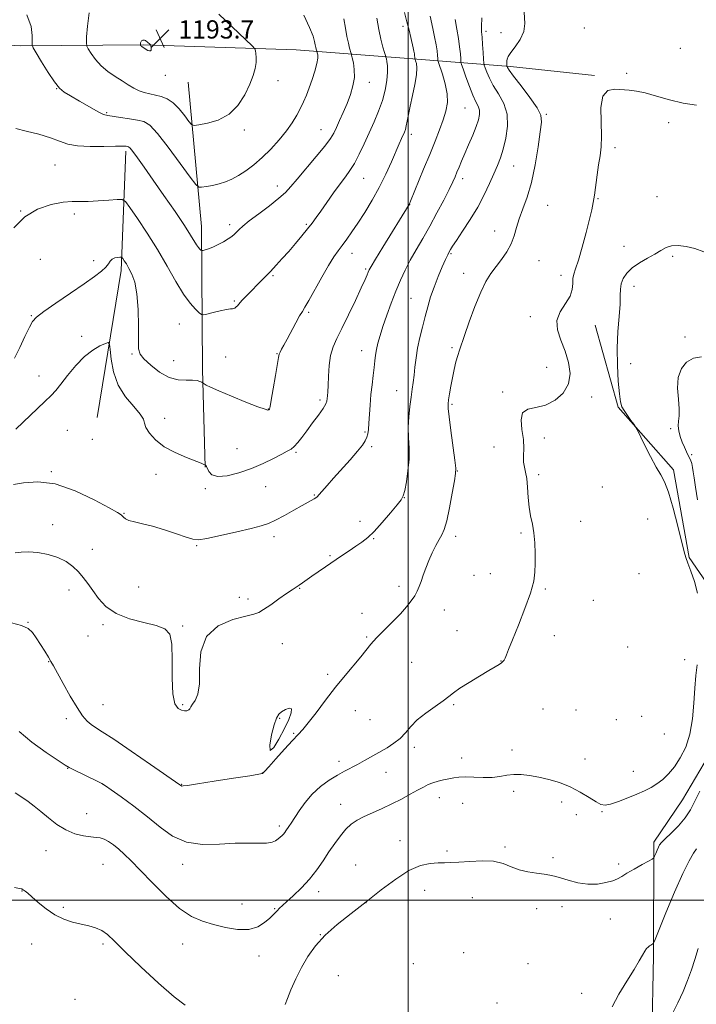
# Model space of a CAD drawing. Extents: x 2167300 to 2170200, y 332300 to 335200.
# Drawn here: x 2167830 to 2168126, y 333454 to 333886 of the extents above; entities that cross this region are included whole.
import ezdxf

# ---------------------------------------------------------------- set-up
doc = ezdxf.new("R2010")
doc.units = 0
doc.header["$MEASUREMENT"] = 0
for name, color, linetype, lineweight in [('32000', 7, 'Continuous', 0), ('DTM HARD BREAKLINE', 7, 'Continuous', 0), ('DTM SPOT ELEVATION', 2, 'Continuous', 13), ('INDEX CONTOUR', 41, 'Continuous', 13), ('INTERMEDIATE CONTOUR', 44, 'Continuous', 0), ('INTERMEDIATE CONTOUR DEPRESSION', 44, 'Continuous', 0), ('SPOT ELEVATION', 7, 'Continuous', 0)]:
    doc.layers.add(name, color=color, linetype=linetype, lineweight=lineweight)
doc.styles.add('Style-ITALICS', font='ITALICS.shx')

# ---------------------------------------------------------------- blocks, each defined once
blk = doc.blocks.new('SPOT')
at = {"layer": 'SPOT ELEVATION'}
for p, q in [((-3.910000000149012, -3.910000000032596), (3.819999999832362, 3.809999999997672)), ((-1.649999999906868, 3.769999999960419), (1.71999999973923, -3.929999999993015))]:
    blk.add_line(p, q, dxfattribs=at)

msp = doc.modelspace()

# ---------------------------------------------------------------- linework, layer by layer
at = {"layer": '32000', "flags": 128}
for points in [[(2168000, 332500), (2168000, 335000)], [(2170000, 333500), (2167500, 333500)]]:
    msp.add_lwpolyline(points, dxfattribs=at)
at = {"layer": 'DTM HARD BREAKLINE', "extrusion": (0.1113229139402852, 0.9795254528799642, 0.1677411577167182), "elevation": 568580.1188709715, "flags": 128}
msp.add_lwpolyline([(-2116429.753612125, -95543.09049214034), (-2116476.545172465, -95552.47343842358), (-2116513.610935349, -95554.12686571457)], dxfattribs=at)
at = {"layer": 'DTM HARD BREAKLINE', "extrusion": (0.2288987723490754, -0.0850807250457724, 0.9697250240365937), "elevation": 468973.5282031744, "flags": 128}
msp.add_lwpolyline([(1068214.56069017, -1857447.638219628), (1068164.717879846, -1857464.509673596), (1068100.726542268, -1857477.408964858)], dxfattribs=at)
at = {"layer": 'DTM HARD BREAKLINE'}
for points in [[(2167500, 333879.514, 1189.694), (2167527.89, 333881.2, 1190.96), (2167582.23, 333880.24, 1188.45), (2167644.03, 333878.4, 1189.12), (2167703.92, 333879.99, 1192.2), (2167770.41, 333877.93, 1189.48), (2167830.16, 333874.64, 1189.59), (2167884.15, 333875.16, 1194.13), (2167950.94, 333872.88, 1191.21), (2167998.3, 333869.29, 1184.94)], [(2167903.57, 333858.74, 1193.41), (2167909.41, 333795.43, 1188.75), (2167909.92, 333732.77, 1184.33), (2167911.11, 333689.93, 1181.95)], [(2168082.02, 333752.12, 1173.36), (2168092.18, 333716.3, 1172.14), (2168116.42, 333688.75, 1171.71), (2168123.37, 333650.38, 1171.88), (2168135.27, 333632.88, 1171.59), (2168144.4, 333614.32, 1171.08), (2168135.57, 333569.8, 1171.21), (2168120.38, 333544.04, 1171.21), (2168107.77, 333525.52, 1170.38), (2168107.67, 333475.44, 1167.7), (2168106.95, 333439.21, 1166.18)]]:
    msp.add_polyline3d(points, dxfattribs=at)
at = {"layer": 'DTM SPOT ELEVATION'}
for p in [(2167997.84, 333883.15, 1184.43), (2168034.2, 333881.04, 1177.63), (2168077.35, 333882.44, 1174.63), (2168040.83, 333880.44, 1176.67), (2168119.39, 333873.53, 1174.42), (2167893.58, 333861.74, 1193.5), (2167942.97, 333859.4, 1191.43), (2168095.85, 333862.67, 1174.11), (2167845.85, 333855.92, 1189.96), (2167982.99, 333858.69, 1187.34), (2168024.98, 333847.4, 1181.05), (2167867.78, 333845.4, 1190.18), (2168060.68, 333844.65, 1175.8), (2167928.29, 333837.83, 1191.62), (2167961.88, 333837.93, 1188.81), (2168114.28, 333841, 1173.79), (2168001.45, 333835.91, 1183.55), (2168090.72, 333830, 1173.64), (2167845.16, 333822.45, 1186.95), (2168046.4, 333821.93, 1177.13), (2167980.59, 333816.52, 1185.14), (2168024.04, 333816.39, 1179.51), (2167942.76, 333813.27, 1188.57), (2168083.26, 333807.65, 1173.91), (2168109.18, 333808.55, 1173.17), (2168000.7, 333805.06, 1181.97), (2168061.23, 333804.71, 1175.12), (2167830.12, 333802.3, 1186), (2167853.6, 333800.87, 1185.62), (2167921.85, 333796.25, 1188.39), (2167955.44, 333796.47, 1186.22), (2168038.02, 333793.43, 1176.65), (2168094.73, 333786.75, 1172.71), (2167975.47, 333783.64, 1183.34), (2168018.91, 333783.55, 1177.83), (2168116.03, 333782.36, 1171.69), (2167838.71, 333781.07, 1185.02), (2167862.09, 333780.43, 1184.55), (2168057.45, 333780.45, 1175.12), (2167940.8, 333773.91, 1185.82), (2167981.37, 333776.87, 1182.22), (2168024.39, 333774.87, 1176.64), (2168067.16, 333774.04, 1174.43), (2168099.05, 333769.22, 1171.37), (2167923.84, 333762.82, 1186.19), (2168001.26, 333763.97, 1178.96), (2167834.86, 333756.34, 1184.12), (2167956.44, 333757.86, 1183.78), (2168053.64, 333755.95, 1174.28), (2167899.68, 333752.73, 1185.09), (2167856.94, 333747.32, 1182.39), (2168121.5, 333746.97, 1170.42), (2167878.91, 333739.56, 1183.83), (2167920.03, 333738.19, 1184.96), (2167942.56, 333739.73, 1184.08), (2167979.75, 333740.97, 1180.69), (2168019.33, 333742.34, 1176.25), (2167897.17, 333736.6, 1184.87), (2168097.69, 333735.33, 1170.98), (2167838.23, 333729.94, 1182.76), (2168060.87, 333733.68, 1174.44), (2167994.96, 333723.47, 1178.81), (2168041.57, 333722.88, 1174.14), (2167961.43, 333719.36, 1182.32), (2168019.32, 333717.42, 1175.78), (2168080.5, 333720.62, 1173.74), (2167938.79, 333715.44, 1184.05), (2167893.31, 333711.39, 1182.6), (2167850.52, 333706.04, 1180.76), (2167981.21, 333705.32, 1180.16), (2168115.16, 333706.74, 1170.32), (2167861.59, 333702.09, 1180.67), (2168059.84, 333702.74, 1173.7), (2167924.96, 333698.04, 1182.92), (2167950.89, 333696.47, 1181.81), (2167984.12, 333698.97, 1179.72), (2168037.78, 333698.7, 1174.5), (2168124.39, 333695.43, 1169.73), (2167843.52, 333688, 1180.13), (2167889.5, 333686.77, 1181.47), (2168021.65, 333688.29, 1175.95), (2168057.31, 333686.61, 1173.7), (2167911.12, 333680.44, 1181.77), (2167937.52, 333681.41, 1181.26), (2167958.93, 333677.69, 1180.11), (2168085.28, 333681.19, 1173.09), (2167998.43, 333676.57, 1177.97), (2167875.46, 333669.71, 1180.08), (2167844.1, 333664.78, 1178.56), (2167978.99, 333666.11, 1178.5), (2168075.75, 333666.17, 1173.35), (2168105.05, 333667.13, 1172.91), (2168049.53, 333660.99, 1174.2), (2167941.23, 333659.48, 1179.53), (2167984.88, 333658.55, 1177.91), (2168020.93, 333659.57, 1175.55), (2167861.59, 333653.84, 1178.73), (2167907.28, 333655.46, 1179.85), (2167965.72, 333651.16, 1178.16), (2168036.05, 333643.24, 1174.58), (2168101.32, 333643.29, 1173.52), (2168028.93, 333642.43, 1174.84), (2167851.32, 333636.1, 1177.39), (2167881.88, 333637.41, 1179.27), (2167952.56, 333636.75, 1177.92), (2167996.07, 333637.74, 1176.47), (2168060.29, 333636.54, 1173.86), (2167926.06, 333632.88, 1178.43), (2167929.84, 333632.07, 1178.36), (2168081.32, 333631.53, 1173.51), (2167979.81, 333625.86, 1176.61), (2168015.87, 333627.31, 1175.23), (2167833.31, 333621.81, 1176.05), (2167866.19, 333620.83, 1177.66), (2167901.19, 333620.33, 1178.11), (2168021.43, 333618.16, 1174.8), (2167859.67, 333615.91, 1177.94), (2167981.93, 333615.42, 1176.15), (2168064.19, 333616.1, 1173.62), (2167944.93, 333612.59, 1177.24), (2168096.29, 333611.11, 1173.39), (2167842.35, 333604.62, 1175.9), (2168001.58, 333604.29, 1175.06), (2168040.77, 333604.86, 1174.03), (2168121.32, 333605.54, 1172.34), (2167964.76, 333599.05, 1176.22), (2167866.19, 333585.83, 1177.02), (2167901.19, 333585.83, 1178.19), (2167976.88, 333583.11, 1175.48), (2168020.06, 333585.82, 1173.82), (2168059.16, 333583.84, 1173.14), (2168073.75, 333583.41, 1172.99), (2167850.13, 333579.66, 1175.43), (2167943.67, 333579.72, 1175.89), (2167983.31, 333579.13, 1175.25), (2168091.3, 333579.2, 1173.23), (2168102.51, 333580.6, 1173.23), (2167949.82, 333573.25, 1176.11), (2168112.43, 333572.96, 1172.92), (2168002.8, 333567.09, 1173.51), (2168045.56, 333565.87, 1172.53), (2168023.48, 333562.46, 1172.73), (2168077.65, 333561.9, 1172.78), (2167850.67, 333557.92, 1173.95), (2167969.73, 333560.86, 1174.48), (2167936.12, 333555.76, 1176.02), (2167990.38, 333556.15, 1173.2), (2168098.77, 333556.61, 1172.74), (2167866.19, 333550.83, 1173.98), (2167900.69, 333550.83, 1176.06), (2168013.68, 333545.01, 1171.34), (2168046.35, 333547.76, 1171.57), (2167970.48, 333542.02, 1172.73), (2168023.99, 333542.53, 1170.88), (2168067.43, 333543.12, 1171.48), (2167859.03, 333538, 1172.93), (2168073.87, 333537.58, 1171.61), (2168085.01, 333538.87, 1171.89), (2167943.53, 333532.6, 1174.35), (2167996.46, 333526.11, 1170.64), (2168042.53, 333523.36, 1170.23), (2167841.22, 333521.81, 1171.17), (2168017.15, 333521.66, 1170.28), (2168063.61, 333518.73, 1170.17), (2167866.19, 333515.83, 1170.99), (2167901.19, 333515.83, 1173.5), (2167976.99, 333515.49, 1170.75), (2168092.43, 333515.87, 1170.31), (2167830.78, 333504.03, 1169.96), (2167960.89, 333503.74, 1171.45), (2168007.32, 333504.35, 1169.31), (2168028.21, 333501.08, 1169.2), (2167848.81, 333496.9, 1170.22), (2167927.26, 333498.41, 1172.87), (2167941.57, 333496.34, 1172.12), (2167981.53, 333498.93, 1170), (2168056.45, 333496.33, 1169.65), (2168067.57, 333497.15, 1169.73), (2168088.68, 333491.79, 1169.28), (2167961.57, 333484.91, 1170.03), (2167834.88, 333480.77, 1169.42), (2167866.19, 333480.83, 1169.76), (2167901.19, 333480.83, 1171.17), (2167934.72, 333475.59, 1171.37), (2168024.43, 333477, 1168.67), (2168002.28, 333472.17, 1168.59), (2168052.69, 333472.16, 1169.09), (2167969.41, 333466.95, 1168.78), (2168076.2, 333459.23, 1169.07), (2167853.99, 333456.58, 1169.02), (2168039.1, 333454.99, 1168.82)]:
    msp.add_point(p, dxfattribs=at)
at = {"layer": 'INDEX CONTOUR', "flags": 128}
for points, elevation in [([(2167827.034, 333682.2540000001), (2167831.4251, 333683.1240000001), (2167837.627, 333683.5380000001), (2167845.3189, 333682.5460000001), (2167853.986, 333679.5870000001), (2167862.341, 333675.6490000001), (2167868.907, 333672.1080000001), (2167872.637, 333670.001), (2167874.211, 333669.018), (2167874.743, 333668.5080000001), (2167875.21, 333667.9450000001), (2167876.056, 333667.2840000001), (2167877.59, 333666.6000000001), (2167880.069, 333665.9260000001), (2167883.534, 333665.1170000001), (2167887.973, 333663.9820000001), (2167893.219, 333662.4270000001), (2167898.471, 333660.7310000001), (2167902.774, 333659.2670000001), (2167905.5921, 333658.3580000001), (2167908.0791, 333658.1270000001), (2167911.8109, 333658.6470000001), (2167917.808, 333659.903), (2167924.871, 333661.5260000001), (2167931.242, 333663.0599000001), (2167935.657, 333664.2000000001), (2167938.812, 333665.2450000001), (2167941.896, 333666.6440000001), (2167945.763, 333668.6860000001), (2167949.945, 333671.0100000001), (2167953.638, 333673.0960000001), (2167956.229, 333674.5430000001), (2167958.854, 333675.9850000001), (2167959.536, 333676.4040000001), (2167960.189, 333676.9570000001), (2167961.092, 333677.9130000001), (2167964.5429, 333681.8680000001), (2167967.351, 333685.05), (2167974.628, 333693.1830000001), (2167977.829, 333696.8740000001), (2167979.977, 333699.572), (2167981.233, 333701.4910000001), (2167981.93, 333703.0250000001), (2167982.36, 333704.5640000001), (2167982.646, 333706.4860000001), (2167982.87, 333709.1620000001), (2167983.391, 333717.1650000001), (2167983.757, 333721.7210000001), (2167984.214, 333726.0920000001), (2167984.7009, 333730.0890000001), (2167985.137, 333733.5750000001), (2167985.476, 333736.4850000001), (2167985.7959, 333739.0501000001), (2167986.2109, 333741.5700000001), (2167986.828, 333744.3399000001), (2167987.737, 333747.6140000001), (2167989.022, 333751.6400000001), (2167990.723, 333756.5320000001), (2167992.689, 333761.8750000001), (2167994.724, 333767.1220000001), (2167996.693, 333771.8690000001), (2167998.7099, 333776.2770000001), (2168000.949, 333780.6500000001), (2168003.54, 333785.2550000001), (2168006.434, 333790.2140000001), (2168009.534, 333795.6129000001), (2168012.707, 333801.4040000001), (2168015.654, 333807.0011000001), (2168018.0381, 333811.6860000001), (2168019.634, 333814.9670000001), (2168020.669, 333817.2670000001), (2168021.488, 333819.2370000001), (2168022.39, 333821.4409), (2168023.498, 333824.1120000001), (2168024.896, 333827.3940000001), (2168026.599, 333831.3180000001), (2168028.3661, 333835.4490000001), (2168029.888, 333839.2360000001), (2168030.911, 333842.2580000001), (2168031.393, 333844.6030000001), (2168031.349, 333846.4899), (2168030.8021, 333848.1890000001), (2168029.821, 333850.1800000001), (2168028.488, 333852.9990000001), (2168026.92, 333856.9110000001), (2168025.38, 333861.1240000001), (2168024.17, 333864.5790000001), (2168023.5, 333866.5570000001), (2168023.227, 333867.6930000001), (2168023.114, 333868.9580000001), (2168022.955, 333871.1270000001), (2168022.659, 333874.1740000001), (2168022.159, 333877.8780000001), (2168021.441, 333881.9890000001), (2168020.683, 333886.17)], 1180), ([(2167832.878, 333888.2610000001), (2167834.689, 333883.1420000001), (2167835.224, 333879.2590000001), (2167835.165, 333876.6490000001), (2167835.143, 333875.1540000001), (2167835.593, 333873.8420000001), (2167836.899, 333871.5900000001), (2167839.268, 333867.6770000001), (2167842.186, 333862.9980000001), (2167844.957, 333858.8520000001), (2167847.131, 333856.1710000001), (2167849.229, 333854.4230000001), (2167852.0141, 333852.7090000001), (2167855.952, 333850.3890000001), (2167860.307, 333847.8600000001), (2167864.049, 333845.7820000001), (2167866.488, 333844.6250000001), (2167868.3091, 333844.1160000001), (2167873.895, 333843.3130000001), (2167877.815, 333842.697), (2167881.427, 333842.0900000001), (2167884.17, 333841.4280000001), (2167886.7271, 333839.8470000001), (2167890.097, 333836.2840000001), (2167894.881, 333830.1949000001), (2167900.114, 333823.1290000001), (2167904.434, 333817.153), (2167906.894, 333813.8260000001), (2167908.201, 333812.6610000001), (2167909.475, 333812.6600000001), (2167911.575, 333812.9900000001), (2167914.3139, 333813.4900000001), (2167917.239, 333814.1630000001), (2167920.014, 333815.0310000001), (2167922.742, 333816.1930000001), (2167925.641, 333817.7640000001), (2167928.876, 333819.8450000001), (2167932.396, 333822.4720000001), (2167936.103, 333825.6670000001), (2167939.869, 333829.3940000001), (2167943.468, 333833.3890000001), (2167946.648, 333837.3360000001), (2167949.22, 333840.9750000001), (2167951.253, 333844.2870000001), (2167952.879, 333847.3120000001), (2167954.232, 333850.1330000001), (2167955.452, 333852.9970000001), (2167956.679, 333856.1940000001), (2167957.99, 333859.8730000001), (2167959.201, 333863.6170000001), (2167960.063, 333866.8700000001), (2167960.407, 333869.2019000001), (2167960.384, 333870.6960000001), (2167960.227, 333871.5630000001), (2167960.047, 333872.2890000001), (2167959.7859, 333873.1690000001), (2167959.571, 333874.0080000001), (2167959.341, 333875.1230000001), (2167959.0551, 333876.6060000001), (2167958.366, 333878.9320000001), (2167956.8519, 333882.6690000001), (2167954.299, 333888.05)], 1190), ([(2168127.019, 333675.67), (2168126.02, 333681.2080000001), (2168125.433, 333685.1950000001), (2168125.112, 333687.893), (2168124.834, 333689.844), (2168124.4151, 333691.5250000001), (2168123.827, 333693.1350000001), (2168123.08, 333694.8050000001), (2168122.1959, 333696.6440000001), (2168121.236, 333698.6810000001), (2168120.277, 333700.9220000001), (2168119.404, 333703.3430000001), (2168118.751, 333705.7910000001), (2168118.463, 333708.0840000001), (2168118.601, 333710.1640000001), (2168118.883, 333712.4710000001), (2168118.945, 333715.5690000001), (2168118.581, 333719.8010000001), (2168118.236, 333724.626), (2168118.5149, 333729.2790000001), (2168119.88, 333733.1130000001), (2168122.204, 333735.9350000001), (2168125.214, 333737.6670000001), (2168128.713, 333738.3100000001)], 1170), ([(2167946.187, 333454.3060000001), (2167947.085, 333456.893), (2167948.668, 333460.768), (2167950.8151, 333465.5160000001), (2167953.33, 333470.5410000001), (2167956.111, 333475.371), (2167959.4191, 333480.0240000001), (2167963.605, 333484.6440000001), (2167968.898, 333489.3590000001), (2167975.027, 333494.2310000001), (2167981.594, 333499.3061), (2167988.221, 333504.5140000001), (2167994.5979, 333509.3090000001), (2168000.431, 333513.0250000001), (2168005.48, 333515.197), (2168009.7151, 333516.1580000001), (2168013.159, 333516.4360000001), (2168015.956, 333516.4979000001), (2168018.745, 333516.5470000001), (2168022.286, 333516.724), (2168027.062, 333517.0820000001), (2168032.455, 333517.327), (2168037.566, 333517.0840000001), (2168041.7431, 333516.1130000001), (2168045.301, 333514.7300000001), (2168048.8, 333513.393), (2168052.621, 333512.4540000001), (2168056.429, 333511.8570000001), (2168059.711, 333511.4440000001), (2168062.16, 333511.0580000001), (2168064.292, 333510.5580000001), (2168066.829, 333509.8070000001), (2168070.297, 333508.7540000001), (2168074.447, 333507.7119000001), (2168078.835, 333507.0790000001), (2168083.048, 333507.1420000001), (2168086.782, 333507.7330000001), (2168089.765, 333508.5700000001), (2168091.891, 333509.4530000001), (2168093.726, 333510.4930000001), (2168096.003, 333511.8860000001), (2168099.1841, 333513.7150000001), (2168102.648, 333515.6359000001), (2168105.503, 333517.1939000001), (2168107.103, 333518.0910000001), (2168107.786, 333518.6529000001), (2168108.138, 333519.3630000001), (2168108.625, 333520.5589000001), (2168109.23, 333522.0080000001), (2168109.814, 333523.3330000001), (2168110.3419, 333524.3080000001), (2168111.176, 333525.3140000001), (2168112.779, 333526.8810000001), (2168115.419, 333529.3870000001), (2168118.583, 333532.5949000001), (2168121.563, 333536.1180000001), (2168123.863, 333539.6840000001), (2168125.827, 333543.5050000001), (2168128.011, 333547.9090000001)], 1170), ([(2167827.373, 333505.5740000001), (2167830.3649, 333505.0480000001), (2167830.625, 333504.9830000001), (2167830.799, 333504.8830000001), (2167832.085, 333503.9410000001), (2167833.1999, 333503.0530000001), (2167835.053, 333501.469), (2167837.811, 333499.0540000001), (2167841.262, 333496.2560000001), (2167845.099, 333493.6670000001), (2167849.043, 333491.7480000001), (2167852.9269, 333490.4260000001), (2167856.61, 333489.4970000001), (2167859.974, 333488.7470000001), (2167862.995, 333487.9280000001), (2167865.672, 333486.7800000001), (2167868.165, 333484.9950000001), (2167871.282, 333482.0540000001), (2167875.995, 333477.3880000001), (2167882.828, 333470.8070000001), (2167890.531, 333463.6450000001), (2167897.408, 333457.6141000001), (2167902.263, 333453.9870000001)], 1170)]:
    msp.add_lwpolyline(points, dxfattribs=dict(at, elevation=elevation))
at = {"layer": 'INTERMEDIATE CONTOUR', "flags": 128}
for points, elevation in [([(2167826.1379, 333621.6489000001), (2167830.447, 333620.5650000001), (2167833.375, 333619.1850000001), (2167835.298, 333617.4000000001), (2167836.916, 333615.0780000001), (2167838.756, 333612.2010000001), (2167840.653, 333609.2000000001), (2167842.266, 333606.6190000001), (2167843.412, 333604.7420000001), (2167844.518, 333602.8090000001), (2167848.743, 333595.0860000001), (2167851.838, 333589.5570000001), (2167854.844, 333584.4980000001), (2167857.294, 333580.8960000001), (2167859.28, 333578.5660000001), (2167861.035, 333577.0310000001), (2167862.928, 333575.7459000001), (2167865.871, 333573.9010000001), (2167870.915, 333570.6221000001), (2167878.555, 333565.4490000001), (2167887.076, 333559.5821000001), (2167899.875, 333550.6950000001), (2167900.4201, 333550.2840000001), (2167900.614, 333550.1740000001), (2167900.88, 333550.1070000001), (2167901.453, 333550.1300000001), (2167903.309, 333550.3860000001), (2167907.614, 333551.0420000001), (2167914.929, 333552.175), (2167923.3971, 333553.4980000001), (2167930.56, 333554.6330000001), (2167934.576, 333555.295), (2167936.085, 333555.5780000001), (2167936.347, 333555.6690000001), (2167936.499, 333555.8260000001), (2167937.191, 333556.5880000001), (2167938.953, 333558.5660000001), (2167942.066, 333562.0810000001), (2167945.829, 333566.2930000001), (2167949.293, 333570.0759000001), (2167951.801, 333572.6770000001), (2167953.864, 333574.8610000001), (2167956.284, 333577.7690000001), (2167959.658, 333582.2130000001), (2167963.753, 333587.6980000001), (2167968.133, 333593.4000000001), (2167972.387, 333598.6160000001), (2167979.366, 333606.8240000001), (2167983.769, 333612.2830000001), (2167986.207, 333615.0550000001), (2167989.477, 333618.4339000001), (2167993.165, 333622.1270000001), (2167996.639, 333625.6730000001), (2167999.398, 333628.7050000001), (2168001.456, 333631.2600000001), (2168002.958, 333633.4720000001), (2168004.057, 333635.4900000001), (2168004.927, 333637.5340000001), (2168005.754, 333639.8410000001), (2168006.695, 333642.5850000001), (2168007.805, 333645.6870000001), (2168009.114, 333649.0060000001), (2168010.618, 333652.376), (2168012.179, 333655.5330000001), (2168013.623, 333658.1880000001), (2168014.835, 333660.2770000001), (2168015.914, 333662.6510000001), (2168017.019, 333666.3830000001), (2168018.244, 333672.0830000001), (2168019.432, 333678.4860000001), (2168020.367, 333683.8600000001), (2168020.867, 333687.0870000001), (2168020.909, 333689.4940000001), (2168020.506, 333693.0190000001), (2168018.794, 333705.9320000001), (2168018.02, 333711.9750000001), (2168017.627, 333715.6320000001), (2168017.588, 333717.6880000001), (2168017.814, 333719.4850000001), (2168018.226, 333722.0810000001), (2168018.786, 333725.3891000001), (2168019.469, 333729.0390000001), (2168020.242, 333732.6780000001), (2168021.045, 333736.0410000001), (2168021.812, 333738.8820000001), (2168022.535, 333741.1710000001), (2168024.837, 333747.6740000001), (2168026.889, 333753.5810000001), (2168029.355, 333760.4170000001), (2168031.88, 333766.7070000001), (2168034.199, 333771.3540000001), (2168036.395, 333774.773), (2168041.023, 333780.9410000001), (2168043.318, 333784.3510000001), (2168045.215, 333787.8510000001), (2168046.528, 333791.3550000001), (2168047.565, 333794.9679), (2168048.756, 333798.8420000001), (2168050.406, 333803.1740000001), (2168052.333, 333808.3350000001), (2168054.227, 333814.7420000001), (2168055.833, 333822.4920000001), (2168057.1, 333830.4070000001), (2168058.031, 333836.9900000001), (2168058.546, 333841.2500000001), (2168058.234, 333844.2260000001), (2168056.604, 333847.4620000001), (2168053.44, 333852.0300000001), (2168049.628, 333857.1130000001), (2168046.33, 333861.4210000001), (2168044.426, 333863.9860000001), (2168043.655, 333865.1300000001), (2168043.474, 333865.4990000001), (2168043.425, 333865.6510000001), (2168043.401, 333865.8030000001), (2168043.349, 333866.5920000001), (2168043.328, 333867.268), (2168043.344, 333868.023), (2168043.468, 333868.8330000001), (2168043.959, 333869.9530000001), (2168045.119, 333871.7060000001), (2168047.072, 333874.3020000001), (2168049.2201, 333877.5130000001), (2168050.788, 333880.9980000001), (2168051.239, 333884.4990000001), (2168050.755, 333891.9190000001)], 1176), ([(2167827.438, 333737.6890000001), (2167829.698, 333742.3640000001), (2167832.014, 333747.2280000001), (2167833.956, 333751.2750000001), (2167835.356, 333753.8580000001), (2167837.0789, 333755.7650000001), (2167840.25, 333758.1450000001), (2167845.562, 333761.8), (2167851.975, 333766.1580000001), (2167858.021, 333770.3020000001), (2167862.533, 333773.5150000001), (2167865.564, 333775.8790000001), (2167867.471, 333777.6800000001), (2167868.62, 333779.1490000001), (2167869.402, 333780.3140000001), (2167870.22, 333781.1500000001), (2167871.352, 333781.6560000001), (2167872.594, 333781.9130000001), (2167873.621, 333782.0210000001), (2167874.21, 333782.0430000001), (2167874.547, 333781.8780000001), (2167874.921, 333781.3830000001), (2167875.566, 333780.4390000001), (2167876.486, 333779.0120000001), (2167877.632, 333777.0920000001), (2167878.9209, 333774.5800000001), (2167880.154, 333771.0299000001), (2167881.098, 333765.9080000001), (2167881.593, 333759.045), (2167881.755, 333751.7210000001), (2167881.77, 333745.5819000001), (2167881.874, 333741.7800000001), (2167882.508, 333739.4990000001), (2167884.164, 333737.4300000001), (2167887.149, 333734.6280000001), (2167891.041, 333731.6090000001), (2167895.235, 333729.2530000001), (2167899.195, 333728.1860000001), (2167902.666, 333728.0140000001), (2167905.464, 333728.0890000001), (2167907.461, 333727.9040000001), (2167908.762, 333727.5200000001), (2167909.529, 333727.1400000001), (2167910.23, 333726.7331000001), (2167910.644, 333726.4650000001), (2167911.501, 333725.9440000001), (2167913.398, 333724.9730000001), (2167917.004, 333723.344), (2167922.595, 333720.9970000001), (2167928.886, 333718.4550000001), (2167934.202, 333716.3900000001), (2167937.291, 333715.2960000001), (2167938.594, 333714.974), (2167938.977, 333715.0480000001), (2167939.186, 333715.3449000001), (2167939.49, 333716.4970000001), (2167940.043, 333719.3391000001), (2167940.922, 333724.2880000001), (2167941.92, 333730.0930000001), (2167943.246, 333738.045), (2167943.545, 333739.4930000001), (2167943.905, 333740.4010000001), (2167944.544, 333741.6060000001), (2167945.554, 333743.4280000001), (2167946.991, 333746.0550000001), (2167950.798, 333753.1690000001), (2167952.478, 333756.2340000001), (2167953.665, 333758.2480000001), (2167954.791, 333760.0840000001), (2167956.4529, 333762.9540000001), (2167962.138, 333773.2350000001), (2167965.101, 333778.3960000001), (2167967.462, 333782.1290000001), (2167969.382, 333784.8160000001), (2167971.185, 333787.1780000001), (2167973.151, 333789.8430000001), (2167975.4009, 333793.0540000001), (2167978.015, 333796.9600000001), (2167981.0201, 333801.6460000001), (2167984.2191, 333806.9430000001), (2167987.364, 333812.6190000001), (2167990.229, 333818.3950000001), (2167992.697, 333823.8120000001), (2167996.12, 333831.6790000001), (2167997.128, 333833.9650000001), (2167998.397, 333836.8071000001), (2167998.851, 333838.0270000001), (2167999.255, 333839.5431000001), (2167999.667, 333841.6471000001), (2168000.195, 333844.5040000001), (2168000.954, 333848.2470000001), (2168001.987, 333852.8550000001), (2168003.03, 333857.6850000001), (2168003.744, 333861.9380000001), (2168003.892, 333864.996), (2168003.658, 333866.9560000001), (2168003.327, 333868.0930000001), (2168003.126, 333868.6810000001), (2168003.047, 333868.9750000001), (2168002.989, 333869.6489000001), (2168002.919, 333870.2930000001), (2168002.785, 333871.1740000001), (2168002.564, 333872.3200000001), (2168002.238, 333873.8320000001), (2168001.201, 333878.3960000001), (2168000.455, 333881.5170000001), (2167999.536, 333885.1440000001), (2167998.465, 333889.2620000001)], 1184), ([(2167827.195, 333794.9360000001), (2167831.883, 333799.7330000001), (2167837.576, 333803.0830000001), (2167843.519, 333805.0789000001), (2167848.785, 333806.0820000001), (2167852.76, 333806.4389000001), (2167856.071, 333806.4640000001), (2167859.658, 333806.4610000001), (2167864.128, 333806.6570000001), (2167868.756, 333806.9820000001), (2167872.487, 333807.2880000001), (2167874.644, 333807.3250000001), (2167876.071, 333806.4270000001), (2167877.991, 333803.822), (2167881.302, 333799.0101000001), (2167885.6001, 333792.5611), (2167890.16, 333785.3150000001), (2167894.377, 333778.0610000001), (2167898.149, 333771.3920000001), (2167901.497, 333765.8470000001), (2167904.4169, 333761.8300000001), (2167906.7861, 333759.1790000001), (2167908.456, 333757.5950000001), (2167909.429, 333756.8060000001), (2167910.307, 333756.6510000001), (2167911.842, 333756.996), (2167914.511, 333757.6849000001), (2167917.681, 333758.469), (2167920.442, 333759.0769000001), (2167922.119, 333759.3210000001), (2167922.972, 333759.3570000001), (2167923.492, 333759.4249000001), (2167924.072, 333759.7120000001), (2167924.708, 333760.1790000001), (2167925.294, 333760.7350000001), (2167925.784, 333761.3290000001), (2167926.3659, 333762.0830000001), (2167927.286, 333763.1620000001), (2167928.721, 333764.6799000001), (2167930.5741, 333766.5570000001), (2167934.902, 333770.8880000001), (2167937.219, 333773.2410000001), (2167939.638, 333775.746), (2167942.17, 333778.4350000001), (2167944.838, 333781.3500000001), (2167947.666, 333784.5350000001), (2167950.627, 333787.9720000001), (2167953.491, 333791.3840000001), (2167955.972, 333794.4290000001), (2167957.915, 333796.9260000001), (2167959.672, 333799.3250000001), (2167961.721, 333802.2350000001), (2167964.387, 333806.045), (2167967.365, 333810.2570000001), (2167970.198, 333814.1520000001), (2167972.547, 333817.2470000001), (2167974.556, 333820.0040000001), (2167976.491, 333823.1170000001), (2167978.559, 333827.1000000001), (2167980.743, 333831.7290000001), (2167985.142, 333841.3720000001), (2167987.128, 333846.0410000001), (2167988.771, 333850.6670000001), (2167989.949, 333855.2490000001), (2167990.675, 333859.523), (2167990.994, 333863.1610000001), (2167990.97, 333865.9100000001), (2167990.75, 333867.8190000001), (2167990.501, 333869.0150000001), (2167990.334, 333869.7030000001), (2167990.137, 333870.4010000001), (2167989.741, 333871.7090000001), (2167989.033, 333874.1000000001), (2167988.126, 333877.5410000001), (2167987.19, 333881.8750000001), (2167986.367, 333886.8360000001)], 1186), ([(2167827.709, 333652.3540000001), (2167830.292, 333652.7130000001), (2167833.601, 333652.7930000001), (2167837.7, 333652.4420000001), (2167842.156, 333651.6180000001), (2167846.407, 333650.3119000001), (2167850.0089, 333648.5360000001), (2167852.982, 333646.4020000001), (2167855.4621, 333644.0470000001), (2167857.603, 333641.5590000001), (2167859.619, 333638.8460000001), (2167861.74, 333635.768), (2167864.233, 333632.2870000001), (2167867.5, 333628.7779000001), (2167871.981, 333625.7170000001), (2167877.836, 333623.4510000001), (2167884.122, 333621.8100000001), (2167889.617, 333620.4980000001), (2167893.37, 333619.0951000001), (2167895.517, 333616.6980000001), (2167896.462, 333612.2790000001), (2167896.634, 333605.327), (2167896.564, 333597.3780000001), (2167896.805, 333590.4790000001), (2167897.755, 333586.1891000001), (2167899.189, 333584.099), (2167900.723, 333583.3100000001), (2167902.038, 333583.0590000001), (2167903.067, 333583.1370000001), (2167903.806, 333583.4700000001), (2167904.297, 333584.0100000001), (2167904.769, 333584.8100000001), (2167905.497, 333585.947), (2167906.63, 333587.599), (2167907.804, 333590.3550000001), (2167908.5289, 333594.9010000001), (2167908.629, 333601.5380000001), (2167909.191, 333609.0140000001), (2167911.616, 333615.6890000001), (2167916.74, 333620.295), (2167923.138, 333623.0540000001), (2167928.821, 333624.5590000001), (2167932.354, 333625.403), (2167934.525, 333626.1710000001), (2167936.678, 333627.447), (2167939.796, 333629.6070000001), (2167943.421, 333632.1960000001), (2167946.734, 333634.5469000001), (2167949.125, 333636.1691000001), (2167952.227, 333638.1620000001), (2167953.748, 333639.2080000001), (2167957.826, 333642.1070000001), (2167960.62, 333644.0510000001), (2167963.826, 333646.2540000001), (2167970.776, 333650.9910000001), (2167974.146, 333653.2700000001), (2167977.181, 333655.3019000001), (2167979.79, 333657.0640000001), (2167982.315, 333659.0260000001), (2167985.206, 333661.7800000001), (2167988.717, 333665.6490000001), (2167992.3091, 333669.8740000001), (2167995.247, 333673.4280000001), (2167997.011, 333675.648), (2167997.9309, 333677.3330000001), (2167998.552, 333679.6490000001), (2167999.283, 333683.4410000001), (2167999.999, 333688.2749000001), (2168000.44, 333693.3950000001), (2168000.443, 333698.2100000001), (2168000.227, 333702.7830000001), (2168000.11, 333707.3410000001), (2168000.328, 333712.0160000001), (2168000.794, 333716.5640000001), (2168001.341, 333720.6460000001), (2168001.832, 333724.0540000001), (2168002.259, 333727.1020000001), (2168002.648, 333730.2360000001), (2168003.035, 333733.8090000001), (2168003.5179, 333737.8160000001), (2168004.209, 333742.1580000001), (2168005.177, 333746.7280000001), (2168006.331, 333751.3700000001), (2168007.534, 333755.9190000001), (2168008.702, 333760.2660000001), (2168009.94, 333764.5390000001), (2168011.4071, 333768.92), (2168013.174, 333773.4630000001), (2168014.977, 333777.6960000001), (2168016.47, 333781.0130000001), (2168017.403, 333783.0050000001), (2168017.918, 333784.0320000001), (2168018.678, 333785.403), (2168019.54, 333786.8060000001), (2168021.217, 333789.3660000001), (2168023.924, 333793.3990000001), (2168027.234, 333798.4750000001), (2168030.557, 333803.9750000001), (2168033.412, 333809.344), (2168035.759, 333814.2890000001), (2168037.662, 333818.5780000001), (2168039.203, 333822.1360000001), (2168040.518, 333825.4950000001), (2168041.755, 333829.3400000001), (2168042.9531, 333834.1381000001), (2168043.702, 333839.4840000001), (2168043.48, 333844.7550000001), (2168041.974, 333849.4510000001), (2168039.7059, 333853.5650000001), (2168037.409, 333857.2100000001), (2168035.673, 333860.4479000001), (2168034.5179, 333863.1270000001), (2168033.822, 333865.0391000001), (2168033.459, 333866.153), (2168033.288, 333867.1340000001), (2168033.16, 333868.8230000001), (2168032.961, 333871.7640000001), (2168032.71, 333875.3001000001), (2168032.458, 333878.4800000001), (2168032.263, 333880.7440000001), (2168032.209, 333883.1080000001), (2168032.386, 333886.9830000001)], 1178), ([(2167828.049, 333838.3630000001), (2167832.588, 333837.3060000001), (2167838.027, 333835.8660000001), (2167843.171, 333834.2870000001), (2167847.2061, 333832.8), (2167850.822, 333831.577), (2167855.086, 333830.7720000001), (2167860.666, 333830.4750000001), (2167866.6359, 333830.5140000001), (2167871.671, 333830.6470000001), (2167874.782, 333830.6850000001), (2167876.329, 333830.6340000001), (2167877.004, 333830.55), (2167877.449, 333830.4010000001), (2167878.082, 333829.8140000001), (2167879.27, 333828.3300000001), (2167881.319, 333825.5600000001), (2167884.301, 333821.4040000001), (2167888.232, 333815.8350000001), (2167892.98, 333809.0290000001), (2167897.8341, 333801.9789000001), (2167901.935, 333795.8820000001), (2167904.651, 333791.6450000001), (2167907.2519, 333787.3620000001), (2167908.048, 333786.2660000001), (2167908.694, 333785.5430000001), (2167909.15, 333785.1110000001), (2167909.419, 333784.8970000001), (2167909.6879, 333784.8630000001), (2167910.187, 333784.9770000001), (2167911.109, 333785.2310000001), (2167912.501, 333785.6900000001), (2167914.375, 333786.4380000001), (2167916.674, 333787.5130000001), (2167919.077, 333788.7679000001), (2167921.196, 333790.0050000001), (2167922.749, 333791.0800000001), (2167923.8789, 333792.0471000001), (2167925.902, 333794.1060000001), (2167927.567, 333795.6200000001), (2167930.351, 333797.8690000001), (2167934.509, 333801.0080000001), (2167939.216, 333804.5420000001), (2167943.379, 333807.8130000001), (2167946.263, 333810.4150000001), (2167948.564, 333812.9500000001), (2167951.339, 333816.273), (2167959.699, 333826.0910000001), (2167963.51, 333830.7080000001), (2167965.946, 333833.9820000001), (2167967.403, 333836.4170000001), (2167968.569, 333838.8420000001), (2167969.987, 333841.898), (2167971.613, 333845.4970000001), (2167973.258, 333849.3680000001), (2167974.735, 333853.2709000001), (2167975.8641, 333857.1070000001), (2167976.466, 333860.8090000001), (2167976.446, 333864.2700000001), (2167976.042, 333867.2300000001), (2167975.576, 333869.3870000001), (2167975.289, 333870.5930000001), (2167975.1, 333871.3120000001), (2167974.4079, 333873.6470000001), (2167973.837, 333875.8720000001), (2167973.227, 333878.8300000001), (2167972.628, 333882.4560000001), (2167971.919, 333886.4700000001)], 1188), ([(2167828.077, 333706.5620000001), (2167840.661, 333718.6920000001), (2167843.436, 333721.3900000001), (2167845.529, 333723.6070000001), (2167847.75, 333726.3050000001), (2167850.718, 333730.1350000001), (2167854.272, 333734.4890000001), (2167858.06, 333738.4480000001), (2167861.728, 333741.2890000001), (2167864.915, 333743.0880000001), (2167867.261, 333744.1200000001), (2167868.5421, 333744.5160000001), (2167869.085, 333743.8419000001), (2167869.3559, 333741.5190000001), (2167869.81, 333737.2310000001), (2167870.865, 333731.7069000001), (2167872.929, 333725.9379000001), (2167876.161, 333720.7720000001), (2167879.733, 333716.4870000001), (2167882.568, 333713.2150000001), (2167883.929, 333710.9610000001), (2167884.439, 333709.2060000001), (2167885.062, 333707.3010000001), (2167886.605, 333704.7710000001), (2167889.258, 333701.8370000001), (2167893.056, 333698.8920000001), (2167897.857, 333696.2791), (2167902.81, 333694.1429000001), (2167909.336, 333691.6310000001), (2167910.465, 333691.1540000001), (2167911.208, 333690.7500000001), (2167911.376, 333690.6090000001), (2167911.648, 333690.2140000001), (2167912.676, 333687.996), (2167913.997, 333686.6090000001), (2167916.549, 333685.8350000001), (2167920.666, 333686.1560000001), (2167925.836, 333687.4220000001), (2167931.3371, 333689.3320000001), (2167936.523, 333691.572), (2167941.037, 333693.7940000001), (2167944.598, 333695.643), (2167947.049, 333696.8949000001), (2167948.734, 333697.8670000001), (2167950.12, 333699.0090000001), (2167951.619, 333700.6940000001), (2167953.402, 333702.9910000001), (2167955.582, 333705.8920000001), (2167958.166, 333709.2960000001), (2167960.742, 333712.7340000001), (2167962.791, 333715.6421000001), (2167963.94, 333717.6220000001), (2167964.407, 333718.9260000001), (2167964.556, 333719.9700000001), (2167964.686, 333721.1740000001), (2167964.8401, 333722.9650000001), (2167964.995, 333725.773), (2167965.16, 333729.8180000001), (2167965.464, 333734.4850000001), (2167966.068, 333738.9490000001), (2167967.121, 333742.6790000001), (2167968.732, 333746.3140000001), (2167970.998, 333750.7870000001), (2167973.899, 333756.6580000001), (2167976.944, 333762.9950000001), (2167979.521, 333768.4940000001), (2167981.177, 333772.1670000001), (2167982.076, 333774.2970000001), (2167982.54, 333775.4850000001), (2167982.931, 333776.3920000001), (2167983.786, 333777.9330000001), (2167985.683, 333781.0830000001), (2167988.932, 333786.3780000001), (2168000.483, 333805.1520000001), (2168000.627, 333805.4600000001), (2168001.099, 333806.5870000001), (2168006.868, 333820.5640000001), (2168009.537, 333827.0610000001), (2168011.897, 333832.8590000001), (2168013.871, 333837.8699), (2168015.456, 333842.2170000001), (2168016.627, 333846.0640000001), (2168017.251, 333849.7570000001), (2168017.172, 333853.6870000001), (2168016.337, 333858.0510000001), (2168015.126, 333862.2630000001), (2168013.394, 333867.3860000001), (2168013.1471, 333868.3051000001), (2168013.068, 333869.0920000001), (2168012.967, 333870.4119000001), (2168012.746, 333872.4280000001), (2168012.326, 333875.1810000001), (2168011.673, 333878.6040000001), (2168010.911, 333882.2010000001), (2168009.69, 333887.6780000001)], 1182), ([(2167860.207, 333889.1370000001), (2167859.431, 333883.3290000001), (2167859.064, 333878.6200000001), (2167858.928, 333875.9540000001), (2167859.114, 333874.5800000001), (2167859.781, 333873.3190000001), (2167861.058, 333871.2690000001), (2167862.945, 333868.6340000001), (2167865.415, 333865.893), (2167868.385, 333863.4340000001), (2167871.57, 333861.2790000001), (2167874.633, 333859.3560000001)], 1192), ([(2167874.633, 333859.3560000001), (2167877.322, 333857.6220000001), (2167879.728, 333856.1300000001), (2167882.025, 333854.9610000001), (2167884.359, 333854.1540000001), (2167886.759, 333853.5880000001), (2167889.221, 333853.1000000001), (2167891.744, 333852.5000000001), (2167894.334, 333851.4790000001), (2167896.996, 333849.6980000001), (2167899.68, 333847.0090000001), (2167902.104, 333844.0240000001), (2167903.927, 333841.5440000001), (2167905.029, 333840.1810000001), (2167906.159, 333839.7890000001), (2167908.288, 333840.0310000001), (2167912.0571, 333840.7000000001), (2167916.799, 333842.0950000001), (2167921.522, 333844.6450000001), (2167925.415, 333848.5680000001), (2167928.399, 333853.2390000001), (2167930.58, 333857.8190000001), (2167932.064, 333861.6440000001), (2167932.958, 333864.7440000001), (2167933.37, 333867.3190000001), (2167933.417, 333869.5220000001), (2167933.255, 333871.3), (2167933.047, 333872.5481000001), (2167932.766, 333873.3640000001), (2167931.629, 333874.6460000001), (2167928.659, 333877.4940000001), (2167917.012, 333888.5320000001)], 1192), ([(2167883.916, 333873.9460000001), (2167884.5239, 333873.5240000001), (2167885.233, 333873.0570000001), (2167885.942, 333872.6570000001), (2167886.557, 333872.4230000001), (2167887.0269, 333872.4210000001), (2167887.307, 333872.7050000001), (2167887.379, 333873.2830000001), (2167887.315, 333873.9820000001), (2167887.212, 333874.5810000001), (2167887.14, 333874.9260000001), (2167887.051, 333875.1130000001), (2167886.867, 333875.3020000001), (2167885.656, 333876.4230000001), (2167885.237, 333876.7740000001), (2167884.847, 333877.0330000001), (2167884.466, 333877.1730000001), (2167884.081, 333877.1810000001), (2167883.711, 333877.0911000001), (2167883.382, 333876.952), (2167883.118, 333876.7970000001), (2167882.917, 333876.6080000001), (2167882.776, 333876.3510000001), (2167882.689, 333876.0130000001), (2167882.641, 333875.6590000001), (2167882.611, 333875.2080000001), (2167882.622, 333875.1250000001), (2167882.741, 333874.9230000001), (2167882.856, 333874.7620000001), (2167883.007, 333874.594), (2167883.201, 333874.4350000001), (2167883.916, 333873.9460000001)], 1194), ([(2167829.434, 333574.0100000001), (2167835.069, 333569.3460000001), (2167841.344, 333564.849), (2167846.582, 333561.327), (2167849.6289, 333559.3100000001), (2167851.422, 333558.219), (2167853.422, 333557.202), (2167863.701, 333552.2410000001), (2167865.685, 333551.2470000001), (2167867.298, 333550.2600000001), (2167869.825, 333548.4980000001), (2167874.182, 333545.4010000001), (2167879.795, 333541.2770000001), (2167885.717, 333536.6550000001), (2167891.261, 333532.0800000001), (2167896.773, 333528.153), (2167902.856, 333525.4950000001), (2167909.879, 333524.4880000001), (2167917.263, 333524.5820000001), (2167924.193, 333524.9930000001), (2167929.999, 333525.1160000001), (2167934.5871, 333525.0580000001), (2167938.008, 333525.1100000001), (2167940.359, 333525.4880000001), (2167941.924, 333526.1240000001), (2167943.033, 333526.8780000001), (2167943.959, 333527.6330000001), (2167944.756, 333528.3610000001), (2167945.418, 333529.0520000001), (2167945.958, 333529.7160000001), (2167946.459, 333530.42), (2167947.742, 333532.3180000001), (2167948.766, 333533.8580000001), (2167952.265, 333539.2820000001), (2167954.868, 333542.9360000001), (2167958.026, 333546.6040000001), (2167961.664, 333549.8690000001), (2167965.47, 333552.6310000001), (2167969.072, 333554.8650000001), (2167972.209, 333556.5971000001), (2167977.909, 333559.5311000001), (2167980.982, 333561.2270000001), (2167990.8, 333566.8910000001), (2167993.852, 333568.8370000001), (2167996.547, 333570.9820000001), (2167998.847, 333573.4270000001), (2168001.172, 333576.1421000001), (2168004.058, 333579.0640000001), (2168007.815, 333582.0910000001), (2168011.857, 333584.9760000001), (2168015.373, 333587.4360000001), (2168017.851, 333589.3160000001), (2168019.9789, 333590.9860000001), (2168022.739, 333592.947), (2168026.778, 333595.5200000001), (2168031.381, 333598.3110000001), (2168035.491, 333600.7450000001), (2168038.301, 333602.3940000001), (2168039.988, 333603.4060000001), (2168040.976, 333604.0710000001), (2168041.636, 333604.6579000001), (2168042.135, 333605.3290000001), (2168042.59, 333606.2220000001), (2168043.152, 333607.5710000001), (2168044.117, 333609.9980000001), (2168045.82, 333614.2210000001), (2168048.4089, 333620.5840000001), (2168051.302, 333627.9319000001), (2168053.73, 333634.7380000001), (2168055.121, 333639.8870000001), (2168055.675, 333643.9090000001), (2168055.786, 333647.7470000001), (2168055.766, 333652.1050000001), (2168055.607, 333656.7261000001), (2168055.217, 333661.1130000001), (2168054.556, 333664.9350000001), (2168053.79, 333668.5120000001), (2168053.137, 333672.3320000001), (2168052.744, 333676.6910000001), (2168052.48, 333681.1190000001), (2168052.142, 333684.9530000001), (2168051.602, 333687.7490000001), (2168051.032, 333689.9230000001), (2168050.678, 333692.1060000001), (2168050.683, 333694.8210000001), (2168050.781, 333698.1550000001), (2168050.607, 333702.0860000001), (2168049.993, 333706.4610000001), (2168049.585, 333710.6100000001), (2168050.226, 333713.7330000001), (2168052.5181, 333715.3340000001), (2168056.075, 333716.1401000001), (2168060.27, 333717.1790000001), (2168064.476, 333719.2749000001), (2168068.0691, 333722.4180000001), (2168070.43, 333726.393), (2168071.123, 333730.9720000001), (2168070.452, 333735.8810000001), (2168068.905, 333740.8380000001), (2168067.023, 333745.599), (2168065.551, 333750.0850000001), (2168065.288, 333754.2600000001), (2168066.711, 333758.0971000001), (2168069.016, 333761.6150000001), (2168071.074, 333764.8450000001), (2168072.049, 333767.8010000001), (2168072.255, 333770.4270000001), (2168072.292, 333772.6500000001), (2168072.662, 333774.5650000001), (2168073.471, 333776.9310000001), (2168074.721, 333780.6779000001), (2168076.358, 333786.3300000001), (2168078.0971, 333792.8170000001), (2168079.595, 333798.6630000001), (2168080.601, 333802.827), (2168081.245, 333805.9820000001), (2168081.751, 333809.2340000001), (2168082.922, 333818.0560000001), (2168083.587, 333822.5440000001), (2168084.251, 333826.4260000001), (2168084.757, 333830.3240000001), (2168084.917, 333835.1250000001), (2168084.694, 333841.3030000001), (2168084.641, 333847.6810000001), (2168085.46, 333852.6690000001), (2168087.624, 333855.1230000001), (2168090.689, 333855.6770000001), (2168097.032, 333855.1600000001), (2168100.201, 333854.8210000001), (2168104.051, 333854.0460000001), (2168108.971, 333852.6310000001), (2168114.657, 333850.9460000001), (2168120.633, 333849.5030000001), (2168126.463, 333848.6820000001)], 1174), ([(2168126.939, 333634.6941000001), (2168125.661, 333639.8210000001), (2168124.101, 333644.3160000001), (2168122.72, 333647.8110000001), (2168121.825, 333650.2550000001), (2168121.097, 333652.8510000001), (2168118.39, 333663.9780000001), (2168116.336, 333671.9440000001), (2168114.3, 333678.9320000001), (2168112.556, 333683.4780000001), (2168110.868, 333686.5960000001), (2168108.875, 333689.9170000001), (2168106.372, 333694.5760000001), (2168103.787, 333699.7130000001), (2168100.518, 333706.3850000001), (2168099.83, 333707.6120000001), (2168099.051, 333708.7030000001), (2168097.759, 333710.4500000001), (2168096.199, 333712.6140000001), (2168094.785, 333714.6980000001), (2168093.823, 333716.447), (2168093.206, 333718.5860000001), (2168092.717, 333722.0800000001), (2168092.212, 333727.5890000001), (2168091.818, 333734.5480000001), (2168091.733, 333742.0840000001), (2168092.07, 333749.3970000001), (2168092.601, 333755.9620000001), (2168093.016, 333761.327), (2168093.112, 333765.2120000001), (2168093.1341, 333768.0270000001), (2168093.436, 333770.3530000001), (2168094.327, 333772.6640000001), (2168095.938, 333775.0000000001), (2168098.353, 333777.2920000001), (2168101.547, 333779.4760000001), (2168105.056, 333781.5080000001), (2168108.307, 333783.3469000001), (2168110.902, 333784.9420000001), (2168113.162, 333786.1810000001), (2168115.583, 333786.9410000001), (2168118.55, 333787.1250000001), (2168122.004, 333786.7360000001), (2168125.771, 333785.8060000001), (2168129.8, 333784.3970000001)], 1172), ([(2167827.66, 333547.0610000001), (2167830.618, 333545.1680000001), (2167833.37, 333543.2910000001), (2167836.096, 333541.2900000001), (2167839.024, 333538.9430000001), (2167842.328, 333536.1460000001), (2167845.977, 333533.2740000001), (2167849.887, 333530.8250000001), (2167853.923, 333529.1780000001), (2167857.741, 333528.2300000001), (2167860.943, 333527.7640000001), (2167863.274, 333527.55), (2167865.047, 333527.3200000001), (2167866.714, 333526.7980000001), (2167868.638, 333525.7690000001), (2167870.808, 333524.2830000001), (2167873.119, 333522.4489000001), (2167875.568, 333520.2770000001), (2167878.549, 333517.3730000001), (2167882.558, 333513.2370000001), (2167887.872, 333507.6660000001), (2167893.898, 333501.6330000001), (2167899.825, 333496.4060000001), (2167905.059, 333492.9220000001), (2167909.869, 333490.8060000001), (2167914.742, 333489.3540000001), (2167919.998, 333488.0570000001), (2167925.294, 333487.1820000001), (2167930.123, 333487.1880000001), (2167934.075, 333488.3540000001), (2167937.129, 333490.224), (2167939.367, 333492.1560000001), (2167940.894, 333493.648), (2167942.73, 333495.5700000001), (2167943.556, 333496.3700000001), (2167946.74, 333499.2600000001), (2167949.696, 333501.9911000001), (2167953.235, 333505.4560000001), (2167956.799, 333509.3250000001), (2167959.951, 333513.3100000001), (2167962.738, 333517.2931000001), (2167965.328, 333521.1960000001), (2167967.856, 333524.9230000001), (2167970.335, 333528.3020000001), (2167972.741, 333531.1410000001), (2167975.107, 333533.3300000001), (2167977.67, 333535.0819000001), (2167980.721, 333536.6930000001), (2167984.449, 333538.4080000001), (2167988.641, 333540.2720000001), (2167992.981, 333542.2830000001), (2167997.172, 333544.4050000001), (2168000.986, 333546.469), (2168004.208, 333548.2740000001), (2168006.727, 333549.6720000001), (2168008.822, 333550.7200000001), (2168010.871, 333551.5269000001), (2168013.157, 333552.1881000001), (2168015.569, 333552.7520000001), (2168017.898, 333553.2509000001), (2168020.041, 333553.6990000001), (2168022.319, 333554.028), (2168025.155, 333554.148), (2168028.811, 333554.0260000001), (2168032.897, 333553.8550000001), (2168036.861, 333553.8840000001), (2168040.296, 333554.2710000001), (2168043.373, 333554.8040000001), (2168046.409, 333555.1800000001), (2168049.68, 333555.1580000001), (2168053.293, 333554.7440000001), (2168057.318, 333554.0080000001), (2168061.771, 333552.9910000001), (2168066.456, 333551.6150000001), (2168071.129, 333549.7720000001), (2168075.536, 333547.4570000001), (2168079.403, 333545.0690000001), (2168082.452, 333543.1110000001), (2168084.583, 333541.9840000001), (2168086.431, 333541.7090000001), (2168088.809, 333542.2070000001), (2168092.278, 333543.3600000001), (2168096.379, 333544.9010000001), (2168100.3969, 333546.5240000001), (2168103.78, 333548.0040000001), (2168106.627, 333549.4530000001), (2168109.198, 333551.0640000001), (2168111.714, 333553.0220000001), (2168114.245, 333555.4750000001), (2168116.822, 333558.5660000001), (2168119.419, 333562.425), (2168121.792, 333567.1610000001), (2168123.639, 333572.871), (2168124.762, 333579.5150000001), (2168125.3789, 333586.4900000001), (2168125.8099, 333593.0520000001), (2168126.303, 333598.6280000001), (2168126.818, 333603.3180000001)], 1172), ([(2168089.51, 333453.2310000001), (2168092.492, 333458.8450000001), (2168095.963, 333464.5890000001), (2168099.127, 333469.6540000001), (2168101.376, 333473.4139), (2168102.837, 333475.9910000001), (2168103.8261, 333477.6930000001), (2168104.611, 333478.8030000001), (2168105.287, 333479.5130000001), (2168105.903, 333479.9900000001), (2168106.491, 333480.3720000001), (2168107.387, 333480.8860000001), (2168107.683, 333481.2180000001), (2168108.38, 333482.7920000001), (2168113.123, 333494.4480000001), (2168116.893, 333503.5000000001), (2168120.511, 333511.7390000001), (2168123.279, 333517.3330000001), (2168125.203, 333520.643), (2168126.467, 333522.5760000001)], 1168), ([(2168115.837, 333450.0840000001), (2168118.409, 333455.0240000001), (2168120.6699, 333460.0150000001), (2168122.612, 333464.8950000001), (2168124.318, 333469.5750000001), (2168125.864, 333474.0700000001), (2168127.321, 333478.8250000001)], 1166)]:
    msp.add_lwpolyline(points, dxfattribs=dict(at, elevation=elevation))
at = {"layer": 'INTERMEDIATE CONTOUR DEPRESSION', "elevation": 1176, "flags": 128}
msp.add_lwpolyline([(2167944.572, 333582.6280000001), (2167946.251, 333583.6379000001), (2167947.883, 333584.2530000001), (2167948.886, 333583.9230000001), (2167948.8101, 333582.2280000001), (2167947.724, 333579.2650000001), (2167945.827, 333575.2580000001), (2167943.404, 333570.6740000001), (2167941.085, 333566.9370000001), (2167939.585, 333565.7140000001), (2167939.403, 333568.0460000001), (2167940.162, 333572.4910000001), (2167941.268, 333576.9820000001), (2167942.27, 333579.9180000001), (2167943.284, 333581.5590000001), (2167944.572, 333582.6280000001)], dxfattribs=at)

# ---------------------------------------------------------------- block references
at = {"layer": 'SPOT ELEVATION'}
msp.add_blockref('SPOT', (2167891.273, 333877.876, 1193.677), dxfattribs=at)

# ---------------------------------------------------------------- texts
at = {"layer": 'SPOT ELEVATION', "style": 'Style-ITALICS'}
msp.add_text('1193.7', height=8.000000000000002, dxfattribs=at).set_placement((2167899.273, 333877.876, 1193.677))

doc.saveas('drawing.dxf')
